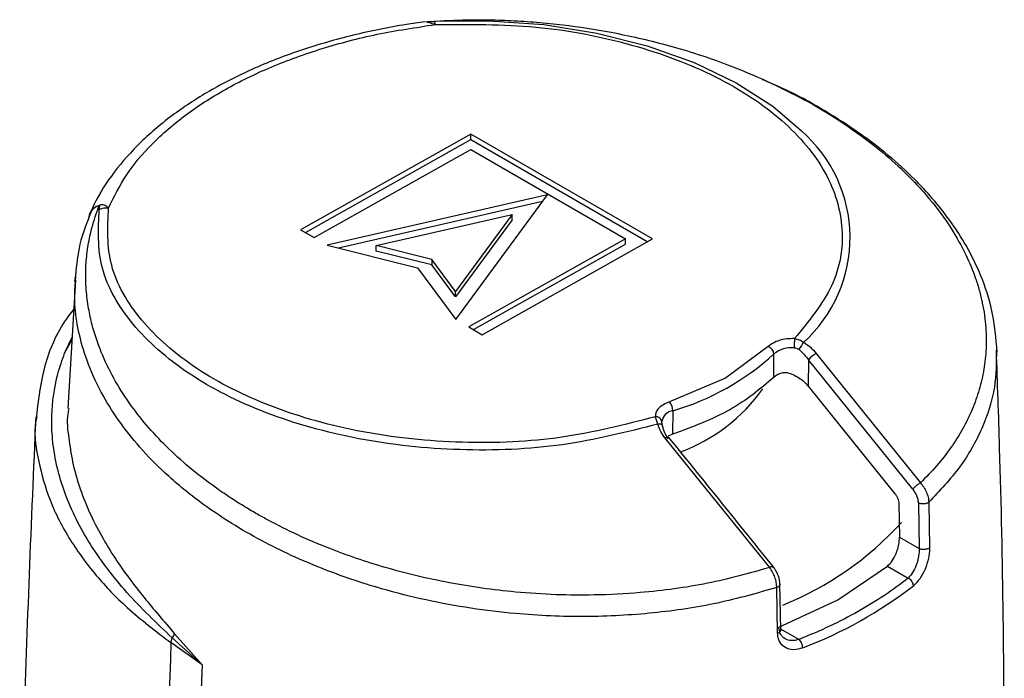
# Model space of a CAD drawing. Units: millimetres. Extents: x 10 to 416, y 10 to 287.
# Drawn here: x 316 to 325, y 192 to 198 of the extents above; entities that cross this region are included whole.
import ezdxf

# ---------------------------------------------------------------- set-up
doc = ezdxf.new("R2010")
doc.units = ezdxf.units.MM

msp = doc.modelspace()

# ---------------------------------------------------------------- linework, layer by layer
at = {"color": 7, "linetype": 'Continuous', "lineweight": 25}
for p, q in [((319.6688, 198.0966), (319.6786, 198.0976)), ((320.0795, 197.0772), (318.5354, 196.2095)), ((318.5784, 196.1846), (320.079, 197.0279)), ((320.079, 197.0279), (320.0795, 197.0772)), ((320.079, 197.0279), (321.6822, 196.1023)), ((321.7258, 196.1268), (320.0795, 197.0772)), ((318.6573, 196.1391), (320.0795, 196.9382)), ((320.0795, 196.9382), (321.4818, 196.1287)), ((320.7724, 196.5288), (318.7753, 196.0709)), ((318.878, 196.0453), (320.729, 196.4697)), ((319.9417, 195.3976), (320.7724, 196.5288)), ((316.7094, 196.394), (316.714, 196.4282)), ((316.714, 196.4282), (316.7136, 196.4335)), ((319.2205, 196.0666), (320.4525, 196.3491)), ((320.4519, 196.2998), (319.9394, 195.6019)), ((320.4525, 196.3491), (319.94, 195.6512)), ((320.4519, 196.2998), (320.4525, 196.3491)), ((318.5354, 196.2095), (318.6573, 196.1391)), ((321.4818, 196.1287), (320.0596, 195.3295)), ((320.1816, 195.2591), (321.7258, 196.1268)), ((321.4813, 196.0794), (321.4818, 196.1287)), ((318.7753, 196.0709), (319.5939, 195.8667)), ((319.2199, 196.0173), (319.2205, 196.0666)), ((319.7249, 195.8913), (319.2199, 196.0173)), ((319.7255, 195.9406), (319.2205, 196.0666)), ((320.1026, 195.3047), (321.4813, 196.0794)), ((319.7255, 195.9406), (319.7249, 195.8913)), ((319.94, 195.6512), (319.7255, 195.9406)), ((319.5939, 195.8667), (319.9417, 195.3976)), ((319.9394, 195.6019), (319.7249, 195.8913)), ((316.4944, 195.7534), (316.4262, 194.5896)), ((316.4945, 195.7994), (316.4862, 195.7411)), ((319.9394, 195.6019), (319.94, 195.6512)), ((320.0596, 195.3295), (320.1816, 195.2591)), ((316.3953, 195.0919), (316.464, 195.2351)), ((316.3953, 195.0919), (316.4628, 195.2149)), ((322.7748, 195.1512), (322.3865, 194.8658)), ((322.8238, 194.8707), (322.8262, 195.0844)), ((323.2091, 195.0891), (324.1541, 193.9155)), ((323.14, 195.031), (323.1373, 194.7918)), ((324.0862, 193.8586), (323.14, 195.031)), ((322.3865, 194.8658), (321.8803, 194.6485)), ((322.8556, 194.8941), (322.8238, 194.8707)), ((322.8667, 194.8999), (322.8556, 194.8941)), ((323.1373, 194.7918), (323.9234, 193.8167)), ((321.9097, 194.5694), (321.9072, 194.3557)), ((321.9072, 194.3557), (321.8658, 194.3379)), ((322.7882, 193.1479), (321.84, 194.3197)), ((323.959, 193.7269), (323.9639, 193.4226)), ((324.136, 193.733), (324.1429, 193.3193)), ((324.2295, 193.7402), (324.2364, 193.3263)), ((323.9639, 193.4226), (324.1429, 193.3193)), ((323.4045, 192.8551), (323.8547, 193.1591)), ((323.8547, 193.1591), (324.0427, 193.0505)), ((322.8878, 192.5813), (322.8809, 192.9951)), ((322.8593, 192.5525), (322.8524, 192.9663)), ((322.8648, 192.6029), (323.4045, 192.8551)), ((317.3926, 192.5474), (317.3715, 192.5097)), ((317.3926, 192.5474), (317.6415, 192.266)), ((323.0529, 192.4943), (322.8876, 192.5897)), ((317.6415, 192.266), (317.3599, 192.466)), ((317.6415, 192.266), (317.3715, 192.5097))]:
    msp.add_line(p, q, dxfattribs=at)
at = {"color": 7, "linetype": 'Continuous', "lineweight": 25, "flags": 128}
for points in [[(319.7472, 198.101), (320.2446, 198.1066), (320.7392, 198.071), (321.2205, 197.9949), (321.6782, 197.88), (322.1026, 197.7286), (322.4848, 197.5441), (322.8167, 197.3302), (323.0762, 197.1069)], [(321.8169, 194.4285), (321.8175, 194.4332), (321.8161, 194.4375), (321.8129, 194.4412), (321.8079, 194.4441), (321.8013, 194.4463), (321.7933, 194.4476), (321.7842, 194.448), (321.7742, 194.4474)]]:
    msp.add_lwpolyline(points, dxfattribs=at)
at = {"color": 7, "linetype": 'Continuous', "lineweight": 25}
for centre, radius, start, end in [((322.2325, 196.1397), 1.2835, 312.29401, 48.90522), ((324.4028, 195.1245), 1.3939, 175.93388, 179.36659), ((322.7507, 195.0795), 0.0757, 3.74222, 71.43176), ((322.9868, 194.8842), 0.2566, 85.03257, 128.72888), ((322.6007, 195.4604), 0.5644, 323.31968, 331.39962), ((321.2603, 196.7981), 2.3214, 286.24476, 312.42069), ((323.3073, 194.902), 0.2112, 117.68058, 142.34643), ((321.4028, 195.7176), 1.6287, 290.83064, 324.31746), ((321.7874, 194.569), 0.1222, 0.18226, 40.58932), ((321.7566, 194.4611), 0.0535, 5.3211, 96.59353), ((321.9283, 194.4501), 0.1207, 98.87842, 169.43616), ((321.8664, 194.2916), 0.0386, 82.39909, 133.18798), ((321.805, 195.5352), 2.9422, 291.95894, 317.71886), ((321.6785, 196.1005), 3.9424, 290.933, 307.73245), ((530.2907, 185.097), 213.0583, 178.017928, 179.317467), ((530.5421, 184.9343), 213.0268, 178.027677, 179.317531)]:
    msp.add_arc(centre, radius, start, end, dxfattribs=at)
for points, knots in [([(319.6618, 198.0955), (319.6057, 198.0879), (319.3834, 198.0577), (319.0066, 197.9794), (318.5462, 197.848), (318.1173, 197.6827), (317.7259, 197.4866), (317.3782, 197.2617), (317.0797, 197.0108), (316.8379, 196.7368), (316.6949, 196.5157), (316.6384, 196.3867), (316.6265, 196.3594)], [0, 0, 0, 0, 0.039058, 0.154816, 0.270766, 0.386921, 0.503314, 0.619939, 0.736687, 0.853182, 0.968857, 1, 1, 1, 1]), ([(316.7941, 196.4069), (316.8431, 196.5075), (316.9413, 196.7088), (317.1801, 196.9917), (317.4806, 197.2535), (317.8439, 197.4882), (318.2609, 197.6919), (318.7246, 197.8595), (319.2243, 197.9917), (319.579, 198.0449), (319.7564, 198.0715)], [0, 0, 0, 0, 0.125, 0.25, 0.375, 0.5, 0.625, 0.75, 0.875, 1, 1, 1, 1]), ([(319.7564, 198.0715), (319.7374, 198.0769), (319.7088, 198.085), (319.6789, 198.0934), (319.672, 198.0956), (319.6688, 198.0966)], [0, 0, 0, 0, 0.510066, 0.767795, 1, 1, 1, 1]), ([(319.6786, 198.0976), (319.7861, 198.1042), (319.9649, 198.1152), (320.2209, 198.116), (320.4455, 198.1094), (320.6771, 198.0943), (320.9807, 198.0634), (321.3747, 198.0027), (321.8614, 197.8905), (322.3254, 197.7451), (322.6094, 197.6248), (322.7328, 197.5725)], [0, 0, 0, 0, 0.104229, 0.173366, 0.244463, 0.317603, 0.39287, 0.532269, 0.693, 0.866505, 1, 1, 1, 1]), ([(319.6786, 198.0976), (319.6788, 198.0976), (319.6792, 198.0975), (319.6805, 198.0975), (319.6823, 198.0975), (319.6849, 198.0976), (319.6951, 198.0982), (319.716, 198.0993), (319.7356, 198.1004), (319.7472, 198.101)], [0, 0, 0, 0, 0.024481, 0.048833, 0.076062, 0.10838, 0.161918, 0.505964, 1, 1, 1, 1]), ([(324.8493, 195.1028), (324.8392, 195.2274), (324.8202, 195.4604), (324.7135, 195.7837), (324.5813, 196.0531), (324.4315, 196.286), (324.2737, 196.4863), (324.0869, 196.6867), (323.8721, 196.8827), (323.601, 197.0917), (323.2767, 197.2993), (322.9787, 197.4662), (322.7768, 197.5488), (322.7214, 197.5715)], [0, 0, 0, 0, 0.128448, 0.240235, 0.335476, 0.414846, 0.495599, 0.563781, 0.655813, 0.741615, 0.842267, 0.956648, 1, 1, 1, 1]), ([(322.7328, 197.5725), (322.8854, 197.4992), (323.1255, 197.3839), (323.4523, 197.1831), (323.7131, 196.9973), (323.9887, 196.7622), (324.2311, 196.5078), (324.4303, 196.2366), (324.5662, 195.9929), (324.6441, 195.804), (324.6894, 195.6579), (324.7165, 195.546), (324.7358, 195.4343), (324.7504, 195.2964), (324.7525, 195.1328), (324.7324, 194.9449), (324.6902, 194.7602), (324.6259, 194.5789), (324.5402, 194.4029), (324.4326, 194.2328), (324.3059, 194.0696), (324.2047, 193.9668), (324.1541, 193.9155)], [0, 0, 0, 0, 0.083842, 0.13198, 0.199095, 0.25559, 0.335071, 0.406119, 0.465845, 0.51852, 0.54595, 0.573311, 0.600597, 0.627802, 0.674453, 0.721046, 0.767551, 0.813941, 0.860883, 0.906979, 0.953492, 1, 1, 1, 1]), ([(322.7882, 193.1479), (322.6031, 193.0959), (322.2302, 192.9912), (321.686, 192.9192), (321.2231, 192.8949), (320.844, 192.898), (320.4044, 192.9266), (319.8801, 193.0002), (319.3114, 193.1357), (318.7574, 193.3255), (318.3805, 193.4993), (318.1381, 193.6331), (318.0263, 193.6987), (317.9013, 193.7774), (317.7178, 193.9025), (317.5089, 194.0654), (317.2923, 194.266), (317.1137, 194.4621), (316.9557, 194.6711), (316.8199, 194.8933), (316.714, 195.1219), (316.6486, 195.3241), (316.6157, 195.4755), (316.5998, 195.5817), (316.5881, 195.6976), (316.5845, 195.8412), (316.5977, 196.0103), (316.6239, 196.1558), (316.6562, 196.2777), (316.6802, 196.3501), (316.6944, 196.388), (316.6993, 196.4006), (316.7048, 196.4144), (316.7109, 196.4277), (316.7136, 196.4335)], [0, 0, 0, 0, 0.065277, 0.131526, 0.175608, 0.21115, 0.249477, 0.311932, 0.374576, 0.432127, 0.49946, 0.512084, 0.527076, 0.544391, 0.563978, 0.606449, 0.641678, 0.676824, 0.711654, 0.749582, 0.788247, 0.823612, 0.847098, 0.860927, 0.874561, 0.902761, 0.930074, 0.956538, 0.974148, 0.99069, 0.993018, 0.993337, 0.997066, 1, 1, 1, 1]), ([(316.7136, 196.4335), (316.6992, 196.427), (316.6705, 196.414), (316.638, 196.385), (316.6183, 196.3507), (316.6153, 196.3248), (316.6141, 196.3142)], [0, 0, 0, 0, 0.253654, 0.505931, 0.798087, 1, 1, 1, 1]), ([(316.6255, 196.3593), (316.6307, 196.3695), (316.643, 196.3938), (316.6748, 196.4204), (316.702, 196.4296), (316.7136, 196.4335)], [0, 0, 0, 0, 0.295316, 0.69958, 1, 1, 1, 1]), ([(321.7742, 194.4474), (321.4903, 194.3756), (320.9223, 194.2318), (319.977, 194.1934), (319.0504, 194.2919), (318.2002, 194.5314), (317.491, 194.8912), (316.9806, 195.345), (316.6842, 195.8607), (316.701, 196.2162), (316.7094, 196.394)], [0, 0, 0, 0, 0.125, 0.25, 0.375001, 0.500001, 0.625001, 0.75, 0.875, 1, 1, 1, 1]), ([(316.7136, 196.4335), (316.719, 196.4357), (316.7289, 196.4395), (316.7456, 196.4391), (316.7697, 196.4316), (316.7843, 196.4168), (316.7941, 196.4069)], [0, 0, 0, 0, 0.144096, 0.262591, 0.506849, 1, 1, 1, 1]), ([(321.7505, 194.5142), (321.4735, 194.443), (320.9197, 194.3006), (319.9957, 194.2605), (319.0889, 194.3546), (318.2562, 194.5872), (317.561, 194.9381), (317.0605, 195.3814), (316.7697, 195.8854), (316.7859, 196.2331), (316.7941, 196.4069)], [0, 0, 0, 0, 0.125, 0.25, 0.374999, 0.499999, 0.624999, 0.75, 0.875, 1, 1, 1, 1]), ([(316.6324, 196.3668), (316.5951, 196.2717), (316.5226, 196.0871), (316.5037, 195.8933), (316.4945, 195.7994)], [0, 0, 0, 0, 0.515279, 1, 1, 1, 1]), ([(322.8524, 192.9663), (322.6757, 192.9157), (322.3194, 192.8136), (321.7325, 192.7267), (321.116, 192.6926), (320.5587, 192.7163), (320.0757, 192.7748), (319.6691, 192.8497), (319.3087, 192.9405), (318.9933, 193.0392), (318.7192, 193.1398), (318.445, 193.2571), (318.1722, 193.3925), (317.8902, 193.5553), (317.5932, 193.7575), (317.3144, 193.9889), (317.0728, 194.236), (316.8784, 194.4822), (316.7159, 194.7453), (316.5944, 195.0156), (316.5194, 195.2816), (316.4752, 195.5659), (316.4938, 195.7582), (316.5047, 195.8705)], [0, 0, 0, 0, 0.06562, 0.132348, 0.200189, 0.269149, 0.313118, 0.358029, 0.403881, 0.43556, 0.468584, 0.502951, 0.53866, 0.576226, 0.621143, 0.673401, 0.718124, 0.76307, 0.808102, 0.857023, 0.9019, 0.942737, 1, 1, 1, 1]), ([(316.479, 195.4902), (316.4628, 195.4699), (316.344, 195.3201), (316.1935, 194.9863), (316.1554, 194.6583), (316.1355, 194.4873)], [0, 0, 0, 0, 0.069934, 0.51488, 1, 1, 1, 1]), ([(323.0124, 195.2233), (323.0272, 195.2205), (323.057, 195.2149), (323.083, 195.1986), (323.0962, 195.1903)], [0, 0, 0, 0, 0.493124, 1, 1, 1, 1]), ([(323.009, 195.1399), (323.0171, 195.1389), (323.0333, 195.137), (323.0467, 195.1279), (323.0533, 195.1233)], [0, 0, 0, 0, 0.4997437, 1, 1, 1, 1]), ([(323.0962, 195.1903), (323.117, 195.1756), (323.159, 195.1461), (323.1923, 195.1082), (323.2091, 195.0891)], [0, 0, 0, 0, 0.495555, 1, 1, 1, 1]), ([(317.3716, 192.5098), (317.3003, 192.577), (317.1544, 192.7147), (316.9584, 192.9187), (316.7847, 193.1295), (316.6362, 193.3411), (316.5103, 193.5591), (316.4115, 193.7779), (316.338, 194.0022), (316.2922, 194.2239), (316.2757, 194.4359), (316.2826, 194.6182), (316.3036, 194.7701), (316.3366, 194.9248), (316.3734, 195.0294), (316.3953, 195.0919)], [0, 0, 0, 0, 0.08121, 0.166203, 0.249276, 0.331089, 0.413225, 0.499465, 0.579103, 0.66606, 0.749167, 0.818818, 0.874275, 0.924974, 1, 1, 1, 1]), ([(323.0533, 195.1233), (323.0694, 195.1095), (323.1015, 195.0819), (323.1272, 195.048), (323.14, 195.031)], [0, 0, 0, 0, 0.499069, 1, 1, 1, 1]), ([(324.8426, 195.119), (324.8418, 195.0068), (324.8401, 194.7643), (324.7225, 194.4072), (324.5271, 194.0537), (324.3282, 193.8441), (324.2295, 193.7402)], [0, 0, 0, 0, 0.225894, 0.488207, 0.746235, 1, 1, 1, 1]), ([(324.8975, 189.1394), (324.9045, 189.8175), (324.922, 191.5148), (324.8998, 193.509), (324.8529, 194.823), (324.8423, 195.119)], [0, 0, 0, 0, 0.340094, 0.851353, 1, 1, 1, 1]), ([(322.9519, 194.9128), (322.9368, 194.9141), (322.9063, 194.9168), (322.8799, 194.9055), (322.8667, 194.8999)], [0, 0, 0, 0, 0.498094, 1, 1, 1, 1]), ([(322.9519, 194.9128), (322.9675, 194.9083), (323.0019, 194.8983), (323.052, 194.8703), (323.0996, 194.8342), (323.1247, 194.806), (323.1373, 194.7918)], [0, 0, 0, 0, 0.225702, 0.499495, 0.749046, 1, 1, 1, 1]), ([(316.134, 194.5135), (316.0927, 193.5634), (316.0188, 191.8603), (315.9977, 190.1553), (315.9884, 189.4014)], [0, 0, 0, 0, 0.557876, 1, 1, 1, 1]), ([(316.1423, 194.5128), (316.1377, 194.4881), (316.1132, 194.3562), (316.1577, 194.1015), (316.2526, 193.7515), (316.4312, 193.4037), (316.6708, 193.0776), (316.97, 192.7622), (317.2228, 192.5701), (317.3599, 192.466)], [0, 0, 0, 0, 0.034762, 0.185411, 0.346222, 0.517214, 0.672735, 0.822538, 1, 1, 1, 1]), ([(316.435, 194.5886), (316.4311, 194.5725), (316.4104, 194.4867), (316.4338, 194.3227), (316.4627, 194.1061), (316.5256, 193.8824), (316.613, 193.6576), (316.7256, 193.4357), (316.8843, 193.1756), (317.0998, 192.888), (317.2979, 192.6576), (317.3926, 192.5474)], [0, 0, 0, 0, 0.02503, 0.133521, 0.240459, 0.345862, 0.461307, 0.569891, 0.671643, 0.842891, 1, 1, 1, 1]), ([(321.7742, 194.4474), (321.7697, 194.4605), (321.7606, 194.4864), (321.7538, 194.505), (321.7505, 194.5142)], [0, 0, 0, 0, 0.506875, 1, 1, 1, 1]), ([(321.84, 194.3197), (321.8252, 194.3399), (321.7958, 194.38), (321.7814, 194.4251), (321.7742, 194.4474)], [0, 0, 0, 0, 0.5044454, 1, 1, 1, 1]), ([(321.8169, 194.4285), (321.8152, 194.4359), (321.8118, 194.4506), (321.8105, 194.4609), (321.8099, 194.466)], [0, 0, 0, 0, 0.500256, 1, 1, 1, 1]), ([(321.8674, 194.3159), (321.8562, 194.3337), (321.8337, 194.3694), (321.8225, 194.4088), (321.8169, 194.4285)], [0, 0, 0, 0, 0.498764, 1, 1, 1, 1]), ([(322.8179, 193.1571), (322.6754, 193.3344), (322.3605, 193.7261), (322.0445, 194.1162), (321.8715, 194.3298)], [0, 0, 0, 0, 0.452501, 1, 1, 1, 1]), ([(324.1541, 193.9155), (324.1515, 193.914), (324.146, 193.9111), (324.1364, 193.9048), (324.1262, 193.8975), (324.1159, 193.8893), (324.1063, 193.8808), (324.0979, 193.8725), (324.0908, 193.8649), (324.0877, 193.8606), (324.0862, 193.8586)], [0, 0, 0, 0, 0.115211, 0.239578, 0.36902, 0.5, 0.63098, 0.760422, 0.884789, 1, 1, 1, 1]), ([(324.1541, 193.9155), (324.1647, 193.9024), (324.1859, 193.8762), (324.2094, 193.8308), (324.2257, 193.7841), (324.2283, 193.7548), (324.2295, 193.7402)], [0, 0, 0, 0, 0.248258, 0.498277, 0.749118, 1, 1, 1, 1]), ([(323.9234, 193.8167), (323.9284, 193.81), (323.9385, 193.7964), (323.9496, 193.773), (323.9573, 193.7491), (323.9584, 193.7343), (323.959, 193.7269)], [0, 0, 0, 0, 0.246518, 0.500334, 0.750339, 1, 1, 1, 1]), ([(324.136, 193.733), (324.1352, 193.7432), (324.1336, 193.7638), (324.1227, 193.7971), (324.1073, 193.8299), (324.0933, 193.849), (324.0862, 193.8586)], [0, 0, 0, 0, 0.246099, 0.499356, 0.749076, 1, 1, 1, 1]), ([(324.2295, 193.7402), (324.2272, 193.7383), (324.2223, 193.7344), (324.212, 193.7296), (324.1995, 193.7259), (324.1855, 193.7238), (324.1711, 193.7237), (324.1575, 193.7254), (324.1455, 193.7285), (324.1391, 193.7315), (324.136, 193.733)], [0, 0, 0, 0, 0.113783, 0.236663, 0.366454, 0.5, 0.633546, 0.763337, 0.886217, 1, 1, 1, 1]), ([(323.8547, 193.1591), (323.8696, 193.1739), (323.8994, 193.2035), (323.9302, 193.2635), (323.9483, 193.315), (323.9613, 193.3664), (323.9629, 193.4006), (323.9639, 193.4226)], [0, 0, 0, 0, 0.249697, 0.499224, 0.636857, 0.766273, 1, 1, 1, 1]), ([(324.1429, 193.3193), (324.1422, 193.2975), (324.1411, 193.2634), (324.1298, 193.2112), (324.1134, 193.1583), (324.0851, 193.0965), (324.0569, 193.0659), (324.0427, 193.0505)], [0, 0, 0, 0, 0.227931, 0.357984, 0.498743, 0.748988, 1, 1, 1, 1]), ([(324.2364, 193.3263), (324.2361, 193.3114), (324.2354, 193.2814), (324.2245, 193.2157), (324.1987, 193.1316), (324.1505, 193.0405), (324.111, 193.0019), (324.0911, 192.9825)], [0, 0, 0, 0, 0.124637, 0.251264, 0.500173, 0.749233, 1, 1, 1, 1]), ([(324.2364, 193.3263), (324.2341, 193.3244), (324.2292, 193.3205), (324.2186, 193.3158), (324.2063, 193.3121), (324.1924, 193.31), (324.178, 193.31), (324.1645, 193.3117), (324.1523, 193.3147), (324.1459, 193.3178), (324.1429, 193.3193)], [0, 0, 0, 0, 0.113544, 0.237938, 0.368188, 0.5, 0.631812, 0.762062, 0.886456, 1, 1, 1, 1]), ([(322.8178, 193.157), (322.8171, 193.1576), (322.8158, 193.1589), (322.8109, 193.1584), (322.8044, 193.1563), (322.7968, 193.1529), (322.791, 193.1495), (322.7882, 193.1479)], [0, 0, 0, 0, 0.188992, 0.401443, 0.611401, 0.813126, 1, 1, 1, 1]), ([(322.8524, 192.9663), (322.8514, 192.9811), (322.8495, 193.0107), (322.8357, 193.0589), (322.8156, 193.1061), (322.7973, 193.134), (322.7882, 193.1479)], [0, 0, 0, 0, 0.250838, 0.501574, 0.751503, 1, 1, 1, 1]), ([(322.8135, 193.1434), (322.8148, 193.1453), (322.8174, 193.1493), (322.8186, 193.1536), (322.8188, 193.1564), (322.8179, 193.1569), (322.8178, 193.157)], [0, 0, 0, 0, 0.300433, 0.624741, 0.962283, 1, 1, 1, 1]), ([(322.8809, 192.9951), (322.8801, 193.0065), (322.8784, 193.0308), (322.8672, 193.0712), (322.8478, 193.1157), (322.8282, 193.1428), (322.8179, 193.1571)], [0, 0, 0, 0, 0.207903, 0.444308, 0.708583, 1, 1, 1, 1]), ([(322.8805, 192.9951), (322.8806, 192.9937), (322.8809, 192.9896), (322.8776, 192.9831), (322.8713, 192.9762), (322.8627, 192.9704), (322.8557, 192.9676), (322.8524, 192.9663)], [0, 0, 0, 0, 0.125558, 0.359114, 0.586105, 0.801007, 1, 1, 1, 1]), ([(322.8593, 192.5525), (322.8626, 192.5538), (322.8696, 192.5566), (322.8782, 192.5624), (322.8845, 192.5693), (322.8878, 192.5758), (322.8875, 192.5799), (322.8874, 192.5813)], [0, 0, 0, 0, 0.199272, 0.414458, 0.641736, 0.87558, 1, 1, 1, 1]), ([(323.087, 192.4183), (323.0585, 192.4105), (323.0016, 192.3948), (322.9259, 192.4164), (322.8826, 192.4616), (322.8627, 192.51), (322.8604, 192.5384), (322.8593, 192.5525)], [0, 0, 0, 0, 0.250624, 0.499461, 0.748543, 0.875307, 1, 1, 1, 1]), ([(323.0529, 192.4943), (323.0301, 192.4889), (322.9847, 192.4781), (322.9329, 192.4948), (322.9011, 192.5206), (322.8776, 192.5533), (322.8731, 192.5843), (322.8702, 192.6041)], [0, 0, 0, 0, 0.250466, 0.500869, 0.641494, 0.771568, 1, 1, 1, 1]), ([(317.3599, 192.466), (317.361, 192.4728), (317.3633, 192.4868), (317.3688, 192.5019), (317.3716, 192.5098)], [0, 0, 0, 0, 0.485024, 1, 1, 1, 1])]:
    msp.add_open_spline(points, degree=3, knots=knots, dxfattribs=at)
for points in [[(319.7564, 198.0715), (319.7548, 198.0791), (319.7516, 198.0944), (319.7487, 198.0988), (319.7472, 198.101)], [(319.7564, 198.0715), (320.0617, 198.0738), (320.6723, 198.0784), (321.5532, 197.9059), (322.3247, 197.6149), (322.9313, 197.2143), (323.3284, 196.7369), (323.4814, 196.2192), (323.3985, 195.6936), (323.1411, 195.3801), (323.0124, 195.2233)], [(316.7941, 196.4069), (316.7792, 196.4071), (316.7496, 196.4075), (316.7228, 196.3985), (316.7094, 196.394)], [(323.0124, 195.2233), (322.9886, 195.2231), (322.941, 195.2226), (322.874, 195.2078), (322.8153, 195.1844), (322.7883, 195.1623), (322.7748, 195.1512)], [(322.8238, 194.8707), (322.7013, 194.7674), (322.4562, 194.5609), (322.0902, 194.4241), (321.9072, 194.3557)], [(321.8803, 194.6485), (321.8606, 194.641), (321.8214, 194.6259), (321.7795, 194.5928), (321.7527, 194.5548), (321.7512, 194.5277), (321.7505, 194.5142)], [(324.0427, 193.0505), (323.9729, 192.9974), (323.8332, 192.8911), (323.6709, 192.7958), (323.5897, 192.7482)], [(324.0911, 192.9825), (324.0903, 192.9892), (324.0887, 193.0026), (324.0775, 193.023), (324.0616, 193.0406), (324.049, 193.0472), (324.0427, 193.0505)], [(323.5897, 192.7482), (323.505, 192.7026), (323.3357, 192.6115), (323.1471, 192.5333), (323.0529, 192.4943)], [(323.087, 192.4183), (323.0865, 192.4251), (323.0853, 192.4388), (323.0774, 192.4611), (323.0662, 192.4813), (323.0573, 192.49), (323.0529, 192.4943)]]:
    msp.add_open_spline(points, degree=3, dxfattribs=at)

doc.saveas('drawing.dxf')
